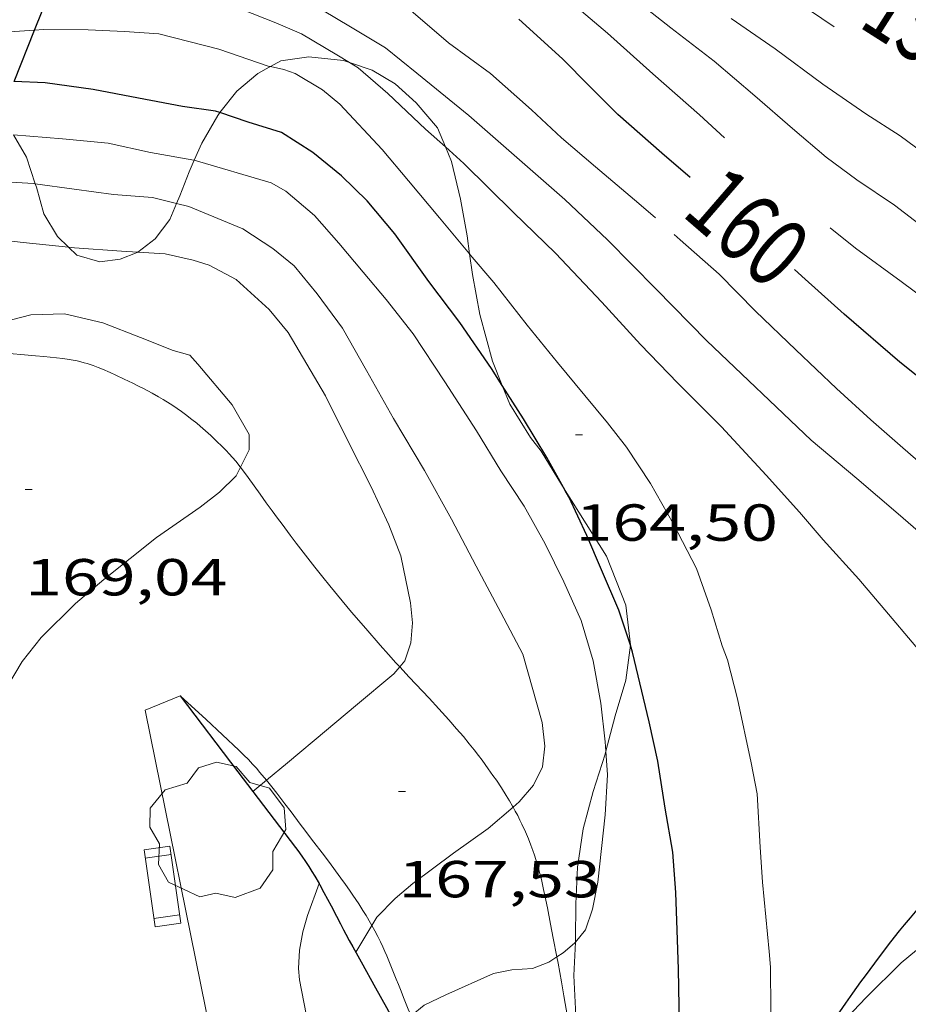
# Model space of a CAD drawing. Units: inches. Extents: x 452998 to 454004, y 4600998 to 4601508.
# Drawn here: x 453582 to 453607, y 4601346 to 4601374 of the extents above; entities that cross this region are included whole.
import ezdxf
from ezdxf.enums import TextEntityAlignment as Align

# ---------------------------------------------------------------- set-up
doc = ezdxf.new("R2010")
doc.units = ezdxf.units.IN
doc.header["$MEASUREMENT"] = 0
for name, color, linetype, lineweight in [('ARBRE', 7, 'Continuous', 0), ('BANC PUBLIC', 7, 'Continuous', 0), ('BOSC', 7, 'Continuous', 0), ('CAMI i PISTA FORESTAL', 7, 'Continuous', 0), ('CORBA DE NIVELL', 7, 'Continuous', 0), ('CORBA MESTRA', 7, 'Continuous', 0), ('COTA ALTIMETRICA', 7, 'Continuous', 0), ('ETIQUETA CORBA MESTRA', 7, 'Continuous', 0), ('MUR', 7, 'Continuous', 0), ('MUR CONTENCIO', 7, 'Continuous', 0)]:
    doc.layers.add(name, color=color, linetype=linetype, lineweight=lineweight)
doc.styles.add('Style-Arial', font='ARIAL.TTF')
doc.linetypes.add('bosc', pattern='A,-2.235,[9,dgnlstyle-mataro.shx,S=0.035752,R=0,X=0,Y=0],-2.235', length=4.47)

# ---------------------------------------------------------------- blocks, each defined once
blk = doc.blocks.new('ARBRE')
at = {"color": 0, "linetype": 'ByBlock', "lineweight": -2, "flags": 128}
blk.add_lwpolyline([(-0.507, -1.872), (-1.415, -1.448), (-1.697, -0.9400000000000001), (-1.675, -0.342), (-1.951, 0.138), (-1.943, 0.686), (-1.511, 1.208), (-0.871, 1.406), (-0.543, 1.846), (-0.027, 2.012), (0.541, 1.882), (0.933, 1.428), (1.495, 1.262), (1.921, 0.6940000000000001), (1.969, 0.068), (1.593, -0.562), (1.593, -1.098), (1.229, -1.618), (0.505, -1.886), (-0.049, -1.762), (-0.507, -1.872)], dxfattribs=at)
blk = doc.blocks.new('BANC')
at = {"color": 0, "linetype": 'ByBlock', "lineweight": -2}
for p, q in [((0.002, 1.498), (0, 0)), ((4.502, 1.498), (0.002, 1.498)), ((4.5, -0.004), (4.502, 1.498)), ((0, 0), (4.5, -0.004))]:
    blk.add_line(p, q, dxfattribs=at)
at = {"color": 0, "linetype": 'ByBlock', "lineweight": -2, "flags": 128}
for points in [[(0.502, 1.498), (0.498, 0)], [(4, -0.004), (4.004, 1.498)]]:
    blk.add_lwpolyline(points, dxfattribs=at)
blk = doc.blocks.new('COTA')
at = {"color": 0, "linetype": 'ByBlock', "lineweight": -2}
blk.add_line((0, 0), (0.2, 0), dxfattribs=at)

msp = doc.modelspace()

# ---------------------------------------------------------------- linework, layer by layer
at = {"layer": 'BOSC', "color": 3, "linetype": 'bosc', "lineweight": 20}
for points in [[(453591.1522871797, 4601373.158279208, 167.7496057824351), (453590.98003377, 4601373.216801332, 167.7512600811504), (453589.9890329773, 4601373.314809004, 167.7512600811504), (453589.1730308775, 4601373.204815025, 167.7512600811504), (453588.8770595489, 4601373.039109476, 167.7583491846528)], [(453593.9232751385, 4601370.721844341, 167.744322332851), (453593.6950232519, 4601371.275777725, 167.7352600563441), (453593.0820277494, 4601371.993783489, 167.7432600687472), (453592.4770309618, 4601372.540788927, 167.7432600687472), (453591.8130329142, 4601372.933794573, 167.7432600687472), (453591.1522871797, 4601373.158279208, 167.7496057824351)], [(453588.8770595489, 4601373.039109476, 167.7583491846528), (453588.8390289408, 4601373.017817269, 167.7592600935537), (453588.5110270589, 4601372.836819478, 167.7992601555696), (453587.9100223031, 4601372.332823257, 168.1192606516976), (453587.4219817226, 4601371.710803072, 168.4387023060268)], [(453587.4219817226, 4601371.710803072, 168.4387023060268), (453587.3600161315, 4601371.631826343, 168.4792612098417), (453586.9040093469, 4601370.830828561, 168.6872615323249), (453586.6806046424, 4601370.336712861, 168.8262133329276)], [(453582.097571503, 4601369.662359891, 168.9406944106932), (453581.8429984427, 4601370.427866336, 168.7992617059696), (453581.4719006, 4601371.073028933, 168.7060978387255)], [(453594.6168912427, 4601367.64111826, 168.0154499712209), (453594.5460009133, 4601368.157766433, 167.9672604160369), (453594.3550086752, 4601369.219769529, 167.8872602920048), (453594.0980164561, 4601370.29777315, 167.7512600811504), (453593.9232751385, 4601370.721844341, 167.744322332851)], [(453586.6806046424, 4601370.336712861, 168.8262133329276), (453586.5310025088, 4601370.005830112, 168.9192618920176), (453586.2659968475, 4601369.31383105, 169.0472620904688), (453586.1710312678, 4601369.092141307, 169.1094909926562)], [(453583.0601856926, 4601367.829644206, 169.5247125770505), (453582.7389824715, 4601368.139855991, 169.4552627230321), (453582.3479868275, 4601368.793859972, 169.1272622145008), (453582.1309923184, 4601369.56186281, 168.9592619540336), (453582.097571503, 4601369.662359891, 168.9406944106932)], [(453586.1710312678, 4601369.092141307, 169.1094909926562), (453585.9729912034, 4601368.629832213, 169.2392623881456), (453585.5499863441, 4601368.075834563, 169.3272625245808), (453585.0511538465, 4601367.688076311, 169.5143236078525)], [(453585.0511538465, 4601367.688076311, 169.5143236078525), (453585.0379825304, 4601367.677837831, 169.5192628222576), (453584.5439802849, 4601367.482841277, 169.5592628842736), (453583.9589788165, 4601367.408845601, 169.5672628966768), (453583.293979265, 4601367.603850949, 169.5752629090801), (453583.0601856926, 4601367.829644206, 169.5247125770505)], [(453595.5594826415, 4601363.847906125, 168.3795089676132), (453595.2809746391, 4601364.544755255, 168.2712608873585), (453594.9159842632, 4601365.887760106, 168.2312608253424), (453594.6989926904, 4601367.042763543, 168.0712605772784), (453594.6168912427, 4601367.64111826, 168.0154499712209)], [(453597.3738972846, 4601360.822728372, 168.5559646225076), (453596.6839571397, 4601361.951740589, 168.5432613090672), (453596.3719596607, 4601362.34774357, 168.5512613214705), (453595.7749660267, 4601363.30874959, 168.4632611850352), (453595.5594826415, 4601363.847906125, 168.3795089676132)], [(453599.2543389066, 4601356.359752828, 168.5992613958896), (453599.2559187888, 4601356.371712423, 168.5992613958896), (453599.1229272475, 4601357.513715202, 168.6232614330993), (453598.5649370885, 4601358.924721625, 168.6312614455024), (453597.5529476975, 4601360.529731791, 168.5592613338736), (453597.3738972846, 4601360.822728372, 168.5559646225076)], [(453598.548847535, 4601353.308697308, 168.7160956345242), (453598.8159025447, 4601354.320712581, 168.6792615199216), (453599.1209108251, 4601355.349711862, 168.5992613958896), (453599.2543389066, 4601356.359752828, 168.5992613958896)], [(453597.6698617322, 4601347.801327832, 168.5357914649517), (453597.6738519862, 4601347.890711278, 168.5432613090672), (453597.6768596998, 4601348.90671283, 168.5592613338736), (453597.729867802, 4601349.963714066, 168.6472614703088), (453597.893876395, 4601351.062714525, 168.6712615075184), (453598.1768850434, 4601352.144714057, 168.7032615571312), (453598.5258937562, 4601353.221713077, 168.7192615819376), (453598.548847535, 4601353.308697308, 168.7160956345242)], [(453609.1515797228, 4601349.061813917, 166.2095945984927), (453608.9698770791, 4601348.889627118, 166.255257761752), (453607.7188665354, 4601347.75563485, 166.5432582082672), (453607.0568612904, 4601347.199639012, 166.5992582950896), (453606.0548521722, 4601346.202645069, 166.9272588036208), (453605.1108431969, 4601345.212650697, 167.2072592377328), (453604.536196012, 4601344.583408616, 167.2613432293076)], [(453599.2289001467, 4601341.659449021, 167.9401548265395), (453598.7248118083, 4601342.380694759, 168.095260614488), (453598.2298183553, 4601343.34470001, 168.1992607757297), (453597.8808264412, 4601344.481704421, 168.2632608749552), (453597.6848352728, 4601345.685707775, 168.4232611230192), (453597.6268439236, 4601346.837710001, 168.4552611726321), (453597.6698617322, 4601347.801327832, 168.5357914649517)]]:
    msp.add_polyline3d(points, dxfattribs=at)
at = {"layer": 'CAMI i PISTA FORESTAL', "color": 7, "linetype": 'Continuous', "lineweight": 0}
for points in [[(453581.3539547087, 4601364.763861265, 169.0312620656624), (453581.7839551174, 4601364.72985795, 169.0382620765152), (453582.1059554194, 4601364.703855467, 169.0422620827168), (453582.346955626, 4601364.681853604, 169.0452620873681), (453582.7089558989, 4601364.643850799, 169.05026209512), (453582.889956005, 4601364.620849389, 169.0522620982208), (453583.070956096, 4601364.595847978, 169.055262102872), (453583.1919561318, 4601364.575847028, 169.0572621059729), (453583.303956131, 4601364.552846143, 169.060262110624), (453583.4089561041, 4601364.527845307, 169.0622621137249), (453583.5059560572, 4601364.501844531, 169.065262118376), (453583.5959559918, 4601364.474843807, 169.0672621214768), (453583.7649558365, 4601364.41984244, 169.0722621292288), (453583.9099556592, 4601364.366841256, 169.0762621354305), (453584.0369554767, 4601364.316840216, 169.0802621416321), (453584.2569551046, 4601364.2228384, 169.0862621509345), (453584.4199547882, 4601364.147837047, 169.0892621555856), (453584.6639542864, 4601364.031835017, 169.0942621633376), (453584.9079537618, 4601363.912832981, 169.095262164888), (453585.0749533909, 4601363.829831583, 169.095262164888), (453585.2189530602, 4601363.756830378, 169.095262164888), (453585.4679524372, 4601363.623828283, 169.095262164888), (453585.6519519409, 4601363.520826727, 169.095262164888), (453585.7889515464, 4601363.440825564, 169.095262164888), (453585.9909509034, 4601363.314823835, 169.095262164888), (453586.0909505577, 4601363.248822975, 169.095262164888), (453586.1899502028, 4601363.181822119, 169.095262164888), (453586.3179497184, 4601363.091821008, 169.095262164888), (453586.4269492803, 4601363.011820057, 169.095262164888), (453586.6159484808, 4601362.867818401, 169.095262164888), (453586.7539478525, 4601362.756817181, 169.095262164888), (453586.8559473657, 4601362.671816275, 169.095262164888), (453587.0069465983, 4601362.539814925, 169.095262164888), (453587.1549458034, 4601362.404813592, 169.095262164888), (453587.2679451743, 4601362.298812572, 169.0932621617872), (453587.3649446191, 4601362.205811691, 169.0872621524848), (453587.4499441286, 4601362.123810919, 169.0812621431824), (453587.5949432457, 4601361.977809592, 169.0662621199264), (453587.7009425678, 4601361.866808617, 169.0532620997712), (453587.7779420347, 4601361.780807898, 169.0432620842672), (453587.8899412144, 4601361.649806845, 169.0282620610112), (453587.9969403484, 4601361.513805823, 169.0152620408561), (453588.0154815503, 4601361.488557828, 169.0131317530906)], [(453588.0154815503, 4601361.488557828, 169.0131317530906), (453588.2319382846, 4601361.193803543, 168.9882619989952), (453588.5789351427, 4601360.708800159, 168.9472619354288), (453588.7529335762, 4601360.466798463, 168.92526190132), (453588.9289320357, 4601360.227796757, 168.9032618672113), (453589.0809307235, 4601360.023795287, 168.8822618346528), (453589.2149295731, 4601359.844793993, 168.8602618005441), (453589.4489275685, 4601359.532791735, 168.8172617338768), (453589.6239260644, 4601359.298790043, 168.7792616749616), (453589.7559249412, 4601359.123788771, 168.7492616284496), (453589.9559232785, 4601358.863786849, 168.7002615524801), (453590.1559216235, 4601358.604784931, 168.6472614703088), (453590.3839197916, 4601358.316782756, 168.585261374184), (453590.584918214, 4601358.067780844, 168.5282612858113), (453590.9429154988, 4601357.636777459, 168.4272611292209), (453591.2149134849, 4601357.315774897, 168.35026100984), (453591.6259104953, 4601356.837771039, 168.2362608330944), (453592.0379075224, 4601356.361767174, 168.1272606641008), (453592.2789058246, 4601356.088764923, 168.0672605710768), (453592.4929043657, 4601355.852762932, 168.0152604904561), (453592.6045907031, 4601355.732573706, 167.9891708180478)], [(453592.6045907031, 4601355.732573706, 167.9891708180478), (453592.8739018455, 4601355.442759406, 167.9262603524705), (453593.449898095, 4601354.830754086, 167.7922601447168), (453593.7358962014, 4601354.522751439, 167.72526004084), (453594.0188942804, 4601354.21174881, 167.655259932312), (453594.2458926672, 4601353.952746687, 167.5962598408384), (453594.4398912304, 4601353.723744859, 167.5422597571168), (453594.6058899475, 4601353.520743285, 167.4942596826976)], [(453586.2708874581, 4601354.895808659, 168.6312614455024), (453587.0268834934, 4601354.218801873, 168.3912610734064), (453587.9678782297, 4601353.33279336, 168.1512607013104), (453588.1108773968, 4601353.193792058, 168.115260645496), (453588.2418765907, 4601353.060790858, 168.0832605958832), (453588.3618758055, 4601352.932789749, 168.055260552472), (453588.472875052, 4601352.810788719, 168.030260513712), (453588.5748743298, 4601352.694787765, 168.0072604780528), (453588.7618729278, 4601352.471785999, 167.965260412936), (453588.7659444532, 4601352.466747408, 167.9643952056741)], [(453594.6058899475, 4601353.520743285, 167.4942596826976), (453594.748888811, 4601353.341741922, 167.4512596160305), (453594.8718878029, 4601353.183740744, 167.4122595555648), (453594.977886905, 4601353.043739723, 167.3782595028513), (453595.1588853039, 4601352.795737964, 167.3172594082768), (453595.2918840836, 4601352.607736664, 167.270259335408), (453595.3898831505, 4601352.464735699, 167.2352592811441), (453595.5338817349, 4601352.248734271, 167.1812591974224), (453595.6738802827, 4601352.028732868, 167.1272591137008), (453595.7708792343, 4601351.870731886, 167.0872590516848), (453595.8578782387, 4601351.721730996, 167.0472589896688), (453595.8740840956, 4601351.692227495, 167.0393637194995)], [(453588.7659444532, 4601352.466747408, 167.9643952056741), (453588.9218716735, 4601352.273784478, 167.9312603602224), (453589.0588705582, 4601352.098783167, 167.9012603137104), (453589.2968685674, 4601351.78778088, 167.8482602315393), (453589.4718670556, 4601351.552779187, 167.8072601679729), (453589.734864785, 4601351.199776645, 167.7432600687472), (453589.8668636542, 4601351.023775371, 167.7082600144832), (453589.9998625402, 4601350.849774092, 167.6712599571185), (453590.1278614715, 4601350.682772861, 167.6332598982032), (453590.3678594839, 4601350.371770558, 167.5562597788224), (453590.5758577349, 4601350.098768556, 167.4832596656432), (453590.7548561915, 4601349.858766826, 167.4162595617664), (453590.9098548384, 4601349.648765325, 167.3542594656417), (453591.0428536409, 4601349.46376403, 167.2992593803696), (453591.1578525825, 4601349.300762904, 167.2492593028496), (453591.2558516494, 4601349.157761938, 167.2052592346321), (453591.4238499978, 4601348.905760273, 167.1272591137008), (453591.5458487376, 4601348.714759052, 167.0672590206768), (453591.6348477755, 4601348.569758152, 167.0222589509088), (453591.7628463198, 4601348.351756843, 166.9552588470321), (453591.8008070232, 4601348.283241176, 166.9342721545244)], [(453595.8740840956, 4601351.692227495, 167.0393637194995), (453595.9358772821, 4601351.579730183, 167.0092589307537), (453596.006876383, 4601351.446729439, 166.9712588718384), (453596.0708755187, 4601351.319728756, 166.935258816024), (453596.1288747056, 4601351.200728131, 166.9012587633104), (453596.2318731581, 4601350.975727002, 166.835258660984), (453596.3158717709, 4601350.775726054, 166.7772585710609), (453596.385870544, 4601350.59972525, 166.7262584919904), (453596.4428694486, 4601350.443724575, 166.6812584222224), (453596.4908684836, 4601350.306723998, 166.6432583633072), (453596.5298676336, 4601350.186723517, 166.6102583121441), (453596.5948661182, 4601349.973722694, 166.5532582237712), (453596.6388649572, 4601349.811722109, 166.5122581602048), (453596.6708640888, 4601349.690721679, 166.4822581136928), (453596.7138627593, 4601349.506721066, 166.4392580470256), (453596.7538614176, 4601349.321720476, 166.3992579850096), (453596.8608575318, 4601348.787718836, 166.2892578144657), (453596.952854131, 4601348.320717415, 166.1942576671777), (453597.0318511502, 4601347.911716181, 166.1132575415952), (453597.1340856562, 4601347.373459299, 166.0095154429067)], [(453591.8008070232, 4601348.283241176, 166.9342721545244), (453591.8858448261, 4601348.129755565, 166.8872587416048), (453591.9708437211, 4601347.966754667, 166.835258660984), (453592.046842678, 4601347.813753853, 166.780258575712), (453592.1148416833, 4601347.668753113, 166.7242584888896), (453592.1758407459, 4601347.532752438, 166.6702584051681), (453592.2318398615, 4601347.404751815, 166.6162583214465), (453592.3338381835, 4601347.162750666, 166.5132581617552), (453592.5038352223, 4601346.737748718, 166.3302578780321), (453592.5668340984, 4601346.57674799, 166.2642577757056), (453592.6228331153, 4601346.435747346, 166.2082576888832), (453592.6718322581, 4601346.312746783, 166.1612576160144), (453592.7148315053, 4601346.204746289, 166.1232575570992), (453592.7918301831, 4601346.014745411, 166.060257459424), (453592.8518291987, 4601345.872744736, 166.0182573943072), (453592.8968284565, 4601345.765744229, 165.990257350896), (453592.9328279053, 4601345.685743831, 165.9722573229888), (453592.9360592681, 4601345.678366416, 165.9707330688457)], [(453597.1340856562, 4601347.373459299, 166.0095154429067), (453597.1678459284, 4601347.195714039, 165.97525732764), (453597.2668419922, 4601346.656712452, 165.8752571726), (453597.3388390308, 4601346.251711278, 165.8032570609712), (453597.4428345789, 4601345.643709547, 165.6982568981792), (453597.5428301055, 4601345.033707841, 165.5992567446897), (453597.7808191159, 4601343.536703715, 165.3632563787952), (453598.0367146708, 4601341.924282774, 165.3222711469501)]]:
    msp.add_polyline3d(points, dxfattribs=at)
at = {"layer": 'CORBA DE NIVELL', "color": 30, "linetype": 'Continuous', "lineweight": 0}
for points, elevation in [([(453591.1522871797, 4601373.158279208), (453590.79503472, 4601373.37980299), (453589.7740377351, 4601373.985811675), (453589.0350389339, 4601374.294817762), (453588.0310404124, 4601374.694826), (453586.9410412188, 4601375.02383478), (453585.6860412686, 4601375.28684471), (453584.6820417985, 4601375.561852755), (453582.9700403659, 4601375.722865994), (453582.7378479431, 4601375.740645338)], 163.0002527152), ([(453605.1250630676, 4601374.187695512), (453604.0580668687, 4601374.906704723)], 156.0002418624), ([(453588.8770595489, 4601373.039109476), (453588.8120291721, 4601373.05381753), (453587.3890306687, 4601373.541829083), (453585.65603129, 4601373.977842908), (453584.6680302818, 4601374.046850512), (453583.6220290546, 4601374.09885853), (453582.3340270956, 4601374.103868309), (453582.0781573689, 4601374.087576668)], 164.0002542656), ([(453593.9232751385, 4601370.721844341), (453593.3490223816, 4601371.231780282), (453592.2640285298, 4601372.263790114), (453591.4030328022, 4601373.002797792), (453591.1522871797, 4601373.158279208)], 163.0002527152), ([(453594.6168912427, 4601367.64111826), (453593.749003608, 4601368.675773283), (453592.8550103102, 4601369.741781719), (453592.0940160124, 4601370.648788899), (453590.8790240683, 4601371.95880015), (453590.3760264221, 4601372.371804606), (453589.5880287439, 4601372.83881131), (453589.2630290974, 4601372.951813949), (453588.8770595489, 4601373.039109476)], 164.0002542656), ([(453586.6806046424, 4601370.336712861), (453586.6700052586, 4601370.339829576), (453585.417005008, 4601370.562839428), (453584.1980051743, 4601370.833849098), (453582.8850040568, 4601370.954859247), (453581.4719006, 4601371.073028933)], 166.0002573664), ([(453607.672747074, 4601348.90291893), (453608.6478875591, 4601350.336631804), (453609.0528933009, 4601351.010629776), (453609.3058979195, 4601351.56762872), (453609.3579025375, 4601352.165629252), (453609.315912579, 4601353.497631636), (453609.1739167596, 4601354.077633614), (453608.8759205086, 4601354.632636734), (453608.3939242988, 4601355.230641318), (453607.3759319317, 4601356.444650925), (453606.6969370173, 4601357.253657332), (453605.8429433264, 4601358.259665371), (453604.8129503793, 4601359.399674953), (453604.13295538, 4601360.197681351), (453603.1639619735, 4601361.264690356), (453601.8769704869, 4601362.64970227), (453600.6249781593, 4601363.916713733), (453599.5469849177, 4601365.027723636), (453598.4269924609, 4601366.250734029), (453597.09100105, 4601367.655746344), (453595.8820081213, 4601368.834757346), (453594.4560166393, 4601370.248770358), (453593.9232751385, 4601370.721844341)], 163.0002527152), ([(453598.548847535, 4601353.308697308), (453598.5308964652, 4601353.577713592), (453598.4009047086, 4601354.690716304), (453598.1839136063, 4601355.907719838), (453597.8319219152, 4601357.074724317), (453597.337929579, 4601358.185729789), (453596.7979370274, 4601359.277735578), (453596.1889443309, 4601360.364741884), (453595.5229510149, 4601361.381748514), (453594.8169586611, 4601362.533755657), (453593.901967979, 4601363.948764793), (453592.9889770798, 4601365.33477387), (453592.2129833732, 4601366.322781291), (453591.5489883379, 4601367.112787553), (453590.8499935822, 4601367.946794149), (453590.1479985563, 4601368.745800714), (453589.3230025657, 4601369.442808056), (453588.90100374, 4601369.683811631), (453586.6806046424, 4601370.336712861)], 166.0002573664), ([(453582.097571503, 4601369.662359891), (453582.0389930028, 4601369.670863676), (453580.6099914399, 4601369.756874652), (453580.3508508296, 4601369.759249972)], 167.0002589168), ([(453586.1710312678, 4601369.092141307), (453585.472995231, 4601369.262836988), (453584.3559941518, 4601369.348845596), (453583.2169935317, 4601369.499854472), (453582.097571503, 4601369.662359891)], 167.0002589168), ([(453595.8740840956, 4601351.692227495), (453596.0498794468, 4601351.841729725), (453596.4608837336, 4601352.322727352), (453596.7168881367, 4601352.850726228), (453596.7918927675, 4601353.445726582), (453596.7098978227, 4601354.128728263), (453596.1499119323, 4601356.102735572), (453595.5169200788, 4601357.305742241), (453594.8049290967, 4601358.63974971), (453594.0999382545, 4601359.990757154), (453593.3189476813, 4601361.392765254), (453592.4229577038, 4601362.896774385), (453591.6469670095, 4601364.28178242), (453590.9529751448, 4601365.495789568), (453590.2269815233, 4601366.48479661), (453589.5659866672, 4601367.297802886), (453588.9439894359, 4601367.789808367), (453588.085992461, 4601368.363815767), (453586.5239949105, 4601369.005828614), (453586.1710312678, 4601369.092141307)], 167.0002589168), ([(453583.0601856926, 4601367.829644206), (453581.7469796057, 4601367.964863247), (453579.975978423, 4601368.170877003), (453579.7262887778, 4601368.194207207)], 168.0002604672), ([(453585.0511538465, 4601367.688076311), (453584.5869821195, 4601367.715841312), (453583.2329807488, 4601367.811851734), (453583.0601856926, 4601367.829644206)], 168.0002604672), ([(453592.6045907031, 4601355.732573706), (453592.752905171, 4601355.905761042), (453592.9229093725, 4601356.424760557), (453592.9739138144, 4601356.999761061), (453592.9109181554, 4601357.584762447), (453592.6319279888, 4601358.93776666), (453592.2949341965, 4601359.824770592), (453591.7739418792, 4601360.943776281), (453591.1299504865, 4601362.20978313), (453590.4689595911, 4601363.544790216), (453589.384971773, 4601365.371801272), (453588.8359759827, 4601366.038806473), (453587.8939810475, 4601366.898814953), (453587.1069829762, 4601367.313821567), (453586.6489833891, 4601367.461825273), (453585.8409834945, 4601367.640831682), (453585.0511538465, 4601367.688076311)], 168.0002604672), ([(453603.0857296829, 4601343.090765173), (453603.1188275512, 4601343.557663245), (453603.3078452121, 4601345.846665359), (453603.2958545489, 4601347.079667362), (453603.2508579087, 4601347.531668404), (453603.0618727377, 4601349.524672928), (453602.9968803079, 4601350.535674989), (453602.9048918576, 4601352.076678077), (453602.7328983439, 4601352.966680761), (453602.3429117383, 4601354.811686582), (453602.0499197973, 4601355.933690544), (453601.8979226346, 4601356.338692325), (453601.5799300249, 4601357.377696348), (453601.1559383891, 4601358.56670141), (453600.4849471899, 4601359.863708511), (453599.8369549717, 4601361.021715224), (453599.1449618581, 4601362.0707221), (453598.5929662757, 4601362.765727366), (453597.940971259, 4601363.555733538), (453597.1499772787, 4601364.510741021), (453596.2789840926, 4601365.586749298), (453595.3129918972, 4601366.812758528), (453594.6389969374, 4601367.614764885), (453594.6168912427, 4601367.64111826)], 164.0002542656), ([(453586.78696081, 4601364.457819568), (453587.7699534491, 4601363.286810294), (453588.2679477262, 4601362.430805189), (453588.2639443664, 4601361.988804533), (453588.0154815503, 4601361.488557828)], 169.0002620176), ([(453588.0154815503, 4601361.488557828), (453587.8909380899, 4601361.237806199), (453587.4069337809, 4601360.768809144), (453586.8479296668, 4601360.340812721), (453585.5959211017, 4601359.467820869), (453584.0699094944, 4601358.249830558), (453583.2539030393, 4601357.56583569), (453582.2648940247, 4601356.579841664), (453581.7168879397, 4601355.889844754), (453581.2688814634, 4601355.127846971), (453580.9228749936, 4601354.345848384), (453580.354862815, 4601352.856850385), (453579.7158497526, 4601351.265852767), (453579.102839902, 4601350.092855599), (453578.7498368736, 4601349.765857771), (453578.4438349272, 4601349.571859792), (453578.0928345273, 4601349.590862484), (453578.0783605712, 4601349.600048033)], 169.0002620176), ([(453588.7659444532, 4601352.466747408), (453589.3678776611, 4601352.971782177), (453590.4938864936, 4601353.905775081), (453591.3338931451, 4601354.610769801), (453592.4369018812, 4601355.536762868), (453592.6045907031, 4601355.732573706)], 168.0002604672), ([(453597.6698617322, 4601347.801327832), (453597.9598544707, 4601348.159709523), (453598.1648592576, 4601348.748708881), (453598.312865428, 4601349.531708973), (453598.5228804735, 4601351.471710388), (453598.594889288, 4601352.61871162), (453598.548847535, 4601353.308697308)], 166.0002573664), ([(453588.3739284216, 4601352.137837617), (453588.7659444532, 4601352.466747408)], 168.0002604672), ([(453588.373869792, 4601352.137788425), (453588.3739284216, 4601352.137837617)], 168.0002604672), ([(453591.8008070232, 4601348.283241176), (453591.9428478812, 4601348.520755738), (453592.4728527925, 4601349.059752552), (453592.9818568216, 4601349.486749352), (453594.1548653172, 4601350.366741817), (453595.153872276, 4601351.079735341), (453595.8740840956, 4601351.692227495)], 167.0002589168), ([(453590.1628116377, 4601344.107762402), (453589.9088235433, 4601345.728766842), (453589.7108306949, 4601346.711769869), (453589.6888331343, 4601347.037770541), (453589.7128372006, 4601347.568771182), (453589.8098413799, 4601348.09977127), (453589.9478451675, 4601348.570770953), (453590.2785766277, 4601349.488004369)], 168.0002604672), ([(453591.3388392814, 4601347.510758756), (453591.8008070232, 4601348.283241176)], 167.0002589168), ([(453597.1340856562, 4601347.373459299), (453597.316848428, 4601347.494713372), (453597.6418509958, 4601347.766711327), (453597.6698617322, 4601347.801327832)], 166.0002573664), ([(453592.9360592681, 4601345.678366416), (453593.3118307465, 4601345.982741416), (453593.9348340114, 4601346.285737158), (453595.3058407426, 4601346.892727697), (453595.8318423699, 4601346.999723871), (453596.431843634, 4601347.043719388), (453596.9008456889, 4601347.2187161), (453597.1340856562, 4601347.373459299)], 166.0002573664)]:
    msp.add_lwpolyline(points, dxfattribs=dict(at, elevation=elevation))
at = {"layer": 'CORBA DE NIVELL', "color": 30, "linetype": 'Continuous', "lineweight": 0, "flags": 128}
for points, elevation in [([(453601.9720338764, 4601370.984714471), (453601.2480377465, 4601371.642720984), (453599.8980446447, 4601372.827733065), (453598.5920515049, 4601373.99874479), (453597.167058598, 4601375.224757502)], 159.0002465136), ([(453608.0190217787, 4601368.154664201), (453606.8700267047, 4601369.03867429), (453605.78203061, 4601369.775683688), (453604.9020341776, 4601370.425691373), (453603.9240389589, 4601371.255700079), (453602.8420444137, 4601372.195709747), (453601.6690501827, 4601373.195720197), (453600.4240555441, 4601374.156731133), (453599.2130609278, 4601375.113741805)], 158.0002449632), ([(453609.2740575217, 4601350.587945004), (453610.2799065012, 4601352.499622774), (453611.2349154858, 4601353.488617061), (453611.7379194676, 4601353.910613899), (453612.6599279534, 4601354.840608345), (453612.4409322424, 4601355.450610952), (453612.047934524, 4601355.831614526), (453611.4629370162, 4601356.279619658), (453610.6509412126, 4601356.998626934), (453609.3159479976, 4601358.165638873), (453608.1299535795, 4601359.143649388), (453606.9739594051, 4601360.147659716), (453605.7799652402, 4601361.160670347), (453604.462971613, 4601362.269682058), (453601.4539886786, 4601365.13370933), (453599.9989976826, 4601366.617722671), (453598.5960063121, 4601368.041735523), (453597.364013272, 4601369.210746683), (453595.9020206415, 4601370.480759745), (453594.595027318, 4601371.627771441), (453593.0940342174, 4601372.843784715), (453592.1980383824, 4601373.575792648), (453591.1890414084, 4601374.180801242), (453589.9750450273, 4601374.905811577)], 162.0002511648), ([(453599.9750132682, 4601368.676726044), (453599.5010156897, 4601369.092730287), (453598.2530217294, 4601370.143741384), (453597.2700265485, 4601370.97975014), (453596.3990313745, 4601371.79375801), (453595.21803748, 4601372.839768594), (453594.00704231, 4601373.723779151), (453592.6600490003, 4601374.880791165)], 161.0002496144), ([(453608.8380348243, 4601369.706660394), (453607.0290421415, 4601371.040676188), (453606.0460454507, 4601371.677684633), (453604.8040500353, 4601372.535695387), (453603.4280556185, 4601373.552707403), (453602.1580602279, 4601374.419718385)], 157.0002434128), ([(453582.0781573689, 4601374.087576668), (453580.6380236468, 4601373.995881011), (453579.1130205313, 4601373.896892428), (453577.4600179003, 4601373.887904956), (453575.8160151087, 4601373.855917381), (453575.2440133494, 4601373.740921543), (453574.5620127927, 4601373.806926819), (453573.33601093, 4601373.81193613), (453572.0250089504, 4601373.818946088), (453570.8610071837, 4601373.823954927), (453569.7600055148, 4601373.828963289), (453568.5380039996, 4601373.878972639), (453567.1860023284, 4601373.934982984), (453565.8360003568, 4601373.950993251), (453564.587998088, 4601373.907002653), (453564.246997529, 4601373.903005235)], 164.0002542656), ([(453615.0351034811, 4601361.157329485), (453614.1869822652, 4601361.686607374), (453612.7959879617, 4601362.721619532), (453611.478993386, 4601363.705631051), (453610.1329981887, 4601364.61364267), (453608.6780037025, 4601365.637655298), (453607.0580103642, 4601366.846669465), (453605.7450155824, 4601367.80268091), (453605.0180188863, 4601368.386687331)], 159.0002465136), ([(453613.5186520529, 4601357.761485732), (453613.5019514904, 4601357.770606499), (453612.5199539438, 4601358.294614763), (453611.509956407, 4601358.82562325), (453610.5539596063, 4601359.442631461), (453609.5639628667, 4601360.074639951), (453608.073969214, 4601361.215653026), (453607.0339744532, 4601362.118662317), (453606.1849787442, 4601362.857669904), (453605.2009840322, 4601363.755678763), (453604.026990657, 4601364.868689396), (453602.8639973823, 4601365.992699963), (453601.8100037758, 4601367.0507096), (453600.6930095936, 4601368.045719619), (453600.5180104832, 4601368.198721183)], 161.0002496144), ([(453579.982367089, 4601364.853573973), (453581.117961164, 4601365.66286445), (453581.9709641178, 4601365.877858312), (453582.9449658858, 4601365.911850973), (453584.0409656123, 4601365.651842255), (453585.1289640744, 4601365.226833341), (453586.0779627232, 4601364.854825564), (453586.5489624063, 4601364.716821775), (453586.78696081, 4601364.457819568)], 169.0002620176), ([(453590.2785766277, 4601349.488004369), (453590.2788526461, 4601349.488769864)], 168.0002604672)]:
    msp.add_lwpolyline(points, dxfattribs=dict(at, elevation=elevation))
at = {"layer": 'CORBA MESTRA', "color": 30, "linetype": 'Continuous', "lineweight": 30, "elevation": 160.000248064, "flags": 128}
for points in [[(453600.9820236613, 4601369.840720208), (453600.157027686, 4601370.539727552), (453598.8920342303, 4601371.660738888), (453598.0670391883, 4601372.482746422), (453597.3000438947, 4601373.259753447), (453596.0380506183, 4601374.403764795)], [(453613.506201498, 4601359.88036861), (453613.1249683952, 4601360.075612934), (453612.2299716056, 4601360.681620664), (453611.2159756179, 4601361.417629499), (453610.0119801932, 4601362.26663995), (453608.4829860779, 4601363.354653238), (453607.0239926705, 4601364.521666119), (453605.4180006363, 4601365.89968044), (453604.2910065373, 4601366.907690555), (453603.9820081903, 4601367.188693334)]]:
    msp.add_lwpolyline(points, dxfattribs=at)
at = {"layer": 'CORBA MESTRA', "color": 30, "linetype": 'Continuous', "lineweight": 30, "elevation": 165.000255816}
for points in [[(453587.4219817226, 4601371.710803072), (453587.2890169623, 4601371.755827074), (453586.3410165092, 4601371.889834475), (453585.0730163795, 4601372.13184447), (453583.7710162124, 4601372.375854728), (453582.3800154973, 4601372.565865577), (453581.4883197586, 4601372.609547253)], [(453595.5594826415, 4601363.847906125), (453595.2479730097, 4601364.336755182), (453594.3419816814, 4601365.664764115), (453593.4399891983, 4601366.839772781), (453592.4639981103, 4601368.213782318), (453591.6670040828, 4601369.163789838), (453590.9240084243, 4601369.887796597), (453590.0970122562, 4601370.561803917), (453589.1940152494, 4601371.140811666), (453588.2370159964, 4601371.434819384), (453587.4219817226, 4601371.710803072)], [(453597.3738972846, 4601360.822728372), (453596.8469560267, 4601361.771739073), (453596.1719634403, 4601362.886745922), (453595.5594826415, 4601363.847906125)], [(453599.2543389066, 4601356.359752828), (453598.920925857, 4601357.371716514), (453598.4199338515, 4601358.527722109), (453597.9949407118, 4601359.518726869), (453597.4799483583, 4601360.631732502), (453597.3738972846, 4601360.822728372)], [(453600.3177811374, 4601341.417563472), (453600.4198099899, 4601341.794680991), (453600.514815418, 4601342.490681349), (453600.6338279323, 4601344.115682965), (453600.6648419642, 4601345.958685588), (453600.638849997, 4601347.022687434), (453600.6008584893, 4601348.149689469), (453600.5648666053, 4601349.226691413), (453600.4798753585, 4601350.397693873), (453600.2608846477, 4601351.666697502), (453600.0498945409, 4601353.013701192), (453599.7969027605, 4601354.148704871), (453599.3199172871, 4601356.16071161), (453599.2543389066, 4601356.359752828)]]:
    msp.add_lwpolyline(points, dxfattribs=at)
at = {"layer": 'MUR', "color": 1, "linetype": 'Continuous', "lineweight": 20, "extrusion": (0.3472145980485649, 0.2807801051123286, 0.8947650839606356), "elevation": 1449607.496628458, "flags": 128}
msp.add_lwpolyline([(3292690.615590859, -2904322.733274465), (3292668.069689716, -2904323.163250535), (3292651.224579954, -2904323.483493129)], dxfattribs=at)
at = {"layer": 'MUR', "color": 1, "linetype": 'Continuous', "lineweight": 20}
msp.add_polyline3d([(453588.6777589389, 4601337.465763371, 169.2052623354321), (453587.1578148547, 4601345.145786813, 169.1112621896945), (453585.26988278, 4601354.483815614, 169.2632624253552), (453586.2708874581, 4601354.895808659, 169.2072623385328)], dxfattribs=at)
at = {"layer": 'MUR CONTENCIO', "color": 1, "linetype": 'Continuous', "lineweight": 30}
for points in [[(453582.0781573689, 4601374.087576668, 164.7569578960859), (453582.7378479431, 4601375.740645338, 163.8590232201407)], [(453581.4883197586, 4601372.609547253, 165.5598125435647), (453582.0781573689, 4601374.087576668, 164.7569578960859)], [(453586.2708874581, 4601354.895808659, 169.2072623385328), (453587.9368734622, 4601352.710792629, 168.9192618920176), (453588.3739284216, 4601352.137837617, 168.8437078221877)], [(453588.3739284216, 4601352.137837617, 168.8437078221877), (453589.6028594739, 4601350.526776602, 168.6312614455024), (453589.6658589418, 4601350.443775996, 168.6192614268976), (453589.7828578789, 4601350.279774854, 168.5932613865872), (453589.8888568595, 4601350.123773809, 168.5632613400753), (453589.9858558946, 4601349.976772845, 168.5332612935633), (453590.0728549672, 4601349.836771967, 168.5012612439504), (453590.1528540897, 4601349.704771155, 168.470261195888), (453590.2785766277, 4601349.488004369, 168.4165032694709)], [(453590.2785766277, 4601349.488004369, 168.4165032694709), (453590.2978524176, 4601349.454769667, 168.4082610997633), (453590.4208509314, 4601349.233768391, 168.3522610129408), (453590.6288482871, 4601348.842766207, 168.2512608563504), (453590.7828462876, 4601348.547764582, 168.1782607431712), (453590.898844783, 4601348.325763357, 168.1272606641008), (453590.9858436584, 4601348.159762439, 168.0922606098369), (453591.0518428122, 4601348.034761745, 168.0682605726273), (453591.151841556, 4601347.848760698, 168.035260521464), (453591.2538403028, 4601347.662759637, 168.0072604780528), (453591.4928374259, 4601347.234757158, 167.9512603912304), (453591.9108323758, 4601346.483752823, 167.8582602470432), (453592.2228285726, 4601345.918749579, 167.7922601447168), (453592.455825709, 4601345.493747153, 167.745260071848), (453592.5330423571, 4601345.35192261, 167.730436038835)], [(453607.672747074, 4601348.90291893, 163.2135642343296), (453607.6228746873, 4601348.849637276, 163.2182530531873), (453607.5138736154, 4601348.730637918, 163.2292530702417), (453607.3158715861, 4601348.503639069, 163.2482530996992), (453607.1458697898, 4601348.301640045, 163.2652531260561), (453606.9998682053, 4601348.122640875, 163.280253149312), (453606.7498654125, 4601347.805642282, 163.3062531896224), (453606.5658632986, 4601347.564643303, 163.3252532190801), (453606.2918600967, 4601347.198644814, 163.3542532640417), (453606.0188568813, 4601346.830646315, 163.3832533090032), (453605.8908553702, 4601346.657647018, 163.3982533322592), (453605.6548525156, 4601346.3296483, 163.430253381872), (453605.4528500172, 4601346.041649387, 163.4622534314848), (453605.2798478217, 4601345.787650306, 163.4932534795472), (453605.1308458835, 4601345.562651088, 163.5222535245088), (453605.0038441918, 4601345.365651746, 163.5492535663696), (453604.8948427102, 4601345.192652306, 163.5742536051297), (453604.8018414052, 4601345.039652772, 163.5962536392384), (453604.6428391252, 4601344.771653565, 163.6372537028048), (453604.536196012, 4601344.583408616, 163.6660005917789)]]:
    msp.add_polyline3d(points, dxfattribs=at)

# ---------------------------------------------------------------- block references
at = {"layer": 'ARBRE', "color": 3, "linetype": 'Continuous', "lineweight": 0, "xscale": 1.000001550400009, "yscale": 1.000001550399986, "zscale": 1.0000015504, "rotation": 359.9995652666707}
msp.add_blockref('ARBRE', (453587.3508594045, 4601350.977794388, 168.9832619912432), dxfattribs=at)
at = {"layer": 'BANC PUBLIC', "color": 7, "linetype": 'Continuous', "lineweight": 0, "xscale": 0.5000018198111745, "yscale": 0.5000018198111889, "zscale": 0.5000007752000001, "rotation": 278.1900385219082}
msp.add_blockref('BANC', (453585.23385223, 4601350.464809657, 169.2712624377585), dxfattribs=at)
at = {"layer": 'COTA ALTIMETRICA', "color": 7, "linetype": 'Continuous', "lineweight": 0, "xscale": 1.000001550400009, "yscale": 1.000001550399986, "zscale": 1.0000015504, "rotation": 359.9995652666707}
for p in [(453597.6749622272, 4601362.419733795, 164.4962550345984), (453581.808925671, 4601360.843851736, 169.040262079616), (453592.5668763155, 4601352.140756616, 167.5282597354112)]:
    msp.add_blockref('COTA', p, dxfattribs=at)

# ---------------------------------------------------------------- texts
at = {"layer": 'COTA ALTIMETRICA', "color": 7, "linetype": 'Continuous', "lineweight": 0, "style": 'Style-Arial', "width": 1.333331428571429}
for s, p in [('164,50', (453597.6749470521, 4601360.419730695, 164.4962550345984)), ('169,04', (453581.808910496, 4601358.843848635, 169.040262079616)), ('167,53', (453592.5668611404, 4601350.140753516, 167.5282597354112))]:
    msp.add_text(s, height=1.05000162792, rotation=359.99956526667, dxfattribs=at).set_placement(p, align=Align.TOP_LEFT)
at = {"layer": 'ETIQUETA CORBA MESTRA', "color": 7, "linetype": 'Continuous', "lineweight": 0, "style": 'Style-Arial'}
for s, rotation, width, p in [('155', 327.5630346680438, 0.7500007500007502, (453607.7579264589, 4601374.145093733, 155.000240312)), ('160', 319.1239590250328, 0.7500007500007501, (453602.6372248185, 4601368.4144161, 160.000248064))]:
    msp.add_text(s, height=2.000001100796899, rotation=rotation, dxfattribs=dict(at, width=width)).set_placement(p, align=Align.MIDDLE_CENTER)

doc.saveas('drawing.dxf')
